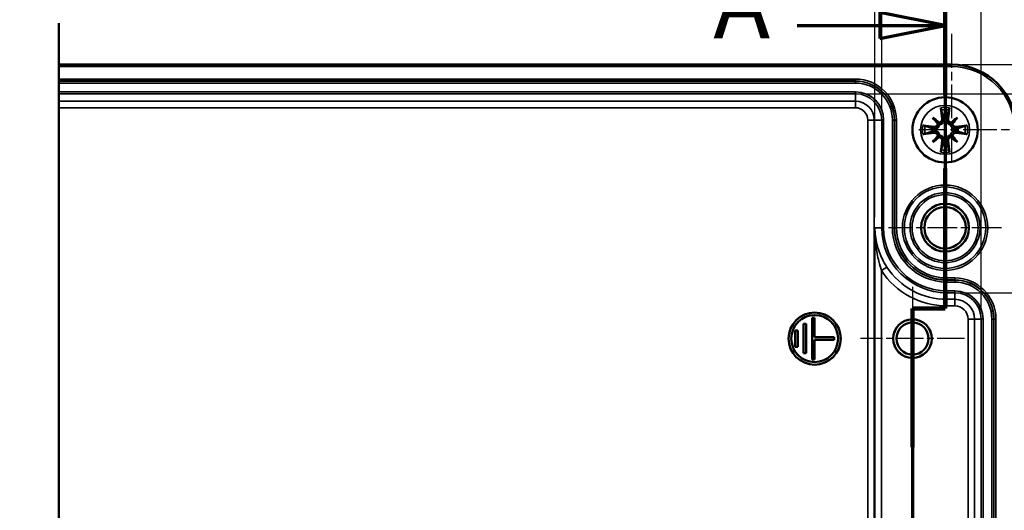
# Model space of a CAD drawing. Units: millimetres. Extents: x 0 to 840, y 0 to 594.
# Drawn here: x 318 to 469, y 392 to 467 of the extents above; entities that cross this region are included whole.
import ezdxf

# ---------------------------------------------------------------- set-up
doc = ezdxf.new("R2010")
doc.units = ezdxf.units.MM
doc.header["$LTSCALE"] = 2
doc.linetypes.add('CHAIN', pattern=[0.3543, 0.2362, -0.0295, 0.0591, -0.0295])
for name, color, linetype, lineweight in [('Bemaßung (ISO)', 7, 'Continuous', 25), ('Bruchlinie (ISO)', 7, 'Continuous', 50), ('Mittelpunktmarkierung (ISO)', 7, 'Continuous', 25), ('Schnittlinie (ISO)', 7, 'CHAIN', 70), ('Sichtbar (ISO)', 7, 'Continuous', 50), ('Sichtbar schmal (ISO)', 7, 'Continuous', 35)]:
    doc.layers.add(name, color=color, linetype=linetype, lineweight=lineweight)
doc.styles.add('Bezeichnungstext (DIN)', font='isocpeur.ttf')
doc.styles.add('Notiztext (DIN)', font='isocpeur.ttf')
doc.dimstyles.new('Standard (DIN)', dxfattribs={"dimscale": 2, "dimtxt": 3.5, "dimasz": 2.5, "dimexe": 3.175, "dimexo": 0.8, "dimgap": 0.8, "dimtad": 1, "dimrnd": 1e-08, "dimzin": 0, "dimtxsty": 'Notiztext (DIN)', "dimcen": 0.09, "dimdle": 10, "dimclrd": 256, "dimclre": 256, "dimclrt": 256, "dimadec": 0, "dimazin": 0, "dimtfac": 1, "dimtmove": 0, "dimatfit": 3, "dimfxl": 1, "dimtolj": 1, "dimtzin": 0, "dimlwd": -1, "dimlwe": -1, "dimarcsym": 0})

# ---------------------------------------------------------------- blocks, each defined once
blk = doc.blocks.new('2DTransSchnitt0')
at = {"layer": 'Schnittlinie (ISO)', "linetype": 'CHAIN', "ltscale": 46.082996}
blk.add_line((229.966, 238.569), (229.966, 211.515), dxfattribs=at)
at = {"layer": 'Schnittlinie (ISO)', "linetype": 'Continuous', "lineweight": 140}
for p, q in [((229.966, 238.569), (229.966, 227.842)), ((229.966, 222.242), (229.966, 211.515)), ((229.966, 211.515), (227.466, 211.515)), ((227.466, 211.515), (227.466, 200.881))]:
    blk.add_line(p, q, dxfattribs=at)
at = {"layer": 'Schnittlinie (ISO)', "linetype": 'Continuous'}
for p, q in [((229.966, 233.206), (224.966, 234.206)), ((224.966, 234.206), (224.966, 232.206)), ((218.618, 233.206), (224.966, 233.206)), ((224.966, 233.206), (229.966, 233.206)), ((224.966, 232.206), (229.966, 233.206))]:
    blk.add_line(p, q, dxfattribs=at)
at = {"layer": 'Schnittlinie (ISO)', "linetype": 'CHAIN', "ltscale": 2.777919}
blk.add_line((229.966, 211.515), (227.466, 211.515), dxfattribs=at)
at = {"layer": 'Schnittlinie (ISO)', "linetype": 'CHAIN', "ltscale": 45.819004}
blk.add_line((227.466, 211.515), (227.466, 184.647), dxfattribs=at)
at = {"layer": 'Schnittlinie (ISO)', "linetype": 'Continuous', "flags": 128}
blk.add_lwpolyline([(224.966, 232.206), (229.966, 233.206), (224.966, 234.206), (224.966, 232.206)], dxfattribs=at)
at = {"layer": 'Schnittlinie (ISO)'}
blk.add_solid([(224.966, 232.206), (229.966, 233.206), (224.966, 234.206), (224.966, 232.206)], dxfattribs=at)
at = {"layer": 'Schnittlinie (ISO)', "insert": (212.195, 230.581), "char_height": 5.25, "attachment_point": 7, "style": 'Bezeichnungstext (DIN)'}
blk.add_mtext('A', dxfattribs=at)
blk = doc.blocks.new('*D13')
at = {"layer": 'Bemaßung (ISO)', "transparency": 16777216}
for p, q in [((109.69, 437), (109.69, 485.75)), ((449.17, 437), (449.17, 485.75)), ((114.69, 479.4), (444.17, 479.4))]:
    blk.add_line(p, q, dxfattribs=at)
for points in [[(114.69, 480.24), (114.69, 478.57), (109.69, 479.4)], [(444.17, 480.24), (444.17, 478.57), (449.17, 479.4)]]:
    blk.add_solid(points, dxfattribs=at)
at = {"layer": 'Defpoints', "color": 0, "transparency": 16777216}
for p in [(449.17, 479.4), (109.69, 435.4), (449.17, 435.4)]:
    blk.add_point(p, dxfattribs=at)
at = {"layer": 'Bemaßung (ISO)', "transparency": 16777216, "insert": (250.03, 489.4), "char_height": 7, "attachment_point": 1, "style": 'Notiztext (DIN)'}
blk.add_mtext('\\A1;518,5{ / *518,3}', dxfattribs=at)
blk = doc.blocks.new('*D16')
at = {"layer": 'Bemaßung (ISO)', "transparency": 16777216}
for p, q in [((108.65, 453.5), (108.65, 502.25)), ((450.21, 453.5), (450.21, 502.25)), ((113.65, 495.9), (445.21, 495.9))]:
    blk.add_line(p, q, dxfattribs=at)
for points in [[(113.65, 496.74), (113.65, 495.07), (108.65, 495.9)], [(445.21, 496.74), (445.21, 495.07), (450.21, 495.9)]]:
    blk.add_solid(points, dxfattribs=at)
at = {"layer": 'Defpoints', "color": 0, "transparency": 16777216}
for p in [(450.21, 495.9), (108.65, 451.9), (450.21, 451.9)]:
    blk.add_point(p, dxfattribs=at)
at = {"layer": 'Bemaßung (ISO)', "transparency": 16777216, "insert": (249.33, 505.9), "char_height": 7, "attachment_point": 1, "style": 'Notiztext (DIN)'}
blk.add_mtext('\\A1;520,6{ / *518,3}', dxfattribs=at)
blk = doc.blocks.new('*D17')
at = {"layer": 'Bemaßung (ISO)', "transparency": 16777216}
for p, q in [((93.4, 423), (93.4, 519.75)), ((465.46, 423), (465.46, 519.75)), ((98.4, 513.4), (460.46, 513.4))]:
    blk.add_line(p, q, dxfattribs=at)
for points in [[(98.4, 514.24), (98.4, 512.57), (93.4, 513.4)], [(460.46, 514.24), (460.46, 512.57), (465.46, 513.4)]]:
    blk.add_solid(points, dxfattribs=at)
at = {"layer": 'Defpoints', "color": 0, "transparency": 16777216}
for p in [(465.46, 513.4), (93.4, 421.4), (465.46, 421.4)]:
    blk.add_point(p, dxfattribs=at)
at = {"layer": 'Bemaßung (ISO)', "transparency": 16777216, "insert": (253.36, 523.4), "char_height": 7, "attachment_point": 1, "style": 'Notiztext (DIN)'}
blk.add_mtext('\\A1;551,1{ / *549}', dxfattribs=at)
blk = doc.blocks.new('*D18')
at = {"layer": 'Bemaßung (ISO)', "transparency": 16777216}
for p, q in [((87.94, 452), (87.94, 536.75)), ((470.93, 452), (470.93, 536.75)), ((465.93, 530.4), (92.94, 530.4))]:
    blk.add_line(p, q, dxfattribs=at)
for points in [[(92.94, 531.24), (92.94, 529.57), (87.94, 530.4)], [(465.93, 531.24), (465.93, 529.57), (470.93, 530.4)]]:
    blk.add_solid(points, dxfattribs=at)
at = {"layer": 'Defpoints', "color": 0, "transparency": 16777216}
for p in [(87.94, 530.4), (87.94, 450.4), (470.93, 450.4)]:
    blk.add_point(p, dxfattribs=at)
at = {"layer": 'Bemaßung (ISO)', "transparency": 16777216, "insert": (252.31, 540.4), "char_height": 7, "attachment_point": 1, "style": 'Notiztext (DIN)'}
blk.add_mtext('\\A1;562{ / *559,6}', dxfattribs=at)
blk = doc.blocks.new('*D19')
at = {"layer": 'Bemaßung (ISO)', "transparency": 16777216}
for p, q in [((463.03, 425.43), (499.78, 425.43)), ((493.43, 420.43), (493.43, 340.37)), ((463.03, 335.37), (499.78, 335.37))]:
    blk.add_line(p, q, dxfattribs=at)
for points in [[(492.6, 420.43), (494.27, 420.43), (493.43, 425.43)], [(492.6, 340.37), (494.27, 340.37), (493.43, 335.37)]]:
    blk.add_solid(points, dxfattribs=at)
at = {"layer": 'Defpoints', "color": 0, "transparency": 16777216}
for p in [(461.43, 425.43), (461.43, 335.37), (493.43, 335.37)]:
    blk.add_point(p, dxfattribs=at)
at = {"layer": 'Bemaßung (ISO)', "transparency": 16777216, "insert": (483.43, 358.88), "char_height": 7, "attachment_point": 1, "rotation": 90, "style": 'Notiztext (DIN)'}
blk.add_mtext('\\A1;90,1{ / *88}', dxfattribs=at)
blk = doc.blocks.new('*D20')
at = {"layer": 'Bemaßung (ISO)', "transparency": 16777216}
for p, q in [((447.78, 455.93), (520.53, 455.93)), ((514.18, 450.93), (514.18, 309.87)), ((447.78, 304.87), (520.53, 304.87))]:
    blk.add_line(p, q, dxfattribs=at)
for points in [[(513.35, 450.93), (515.02, 450.93), (514.18, 455.93)], [(513.35, 309.87), (515.02, 309.87), (514.18, 304.87)]]:
    blk.add_solid(points, dxfattribs=at)
at = {"layer": 'Defpoints', "color": 0, "transparency": 16777216}
for p in [(446.18, 455.93), (446.18, 304.87), (514.18, 304.87)]:
    blk.add_point(p, dxfattribs=at)
at = {"layer": 'Bemaßung (ISO)', "transparency": 16777216, "insert": (504.18, 352.05), "char_height": 7, "attachment_point": 1, "rotation": 90, "style": 'Notiztext (DIN)'}
blk.add_mtext('\\A1;151,1{ / *148,8}', dxfattribs=at)
blk = doc.blocks.new('*D21')
at = {"layer": 'Bemaßung (ISO)', "transparency": 16777216}
for p, q in [((462.53, 460.4), (541.73, 460.4)), ((535.38, 455.4), (535.38, 305.41)), ((462.53, 300.41), (541.73, 300.41))]:
    blk.add_line(p, q, dxfattribs=at)
for points in [[(534.54, 455.4), (536.21, 455.4), (535.38, 460.4)], [(534.54, 305.41), (536.21, 305.41), (535.38, 300.41)]]:
    blk.add_solid(points, dxfattribs=at)
at = {"layer": 'Defpoints', "color": 0, "transparency": 16777216}
for p in [(460.93, 460.4), (460.93, 300.41), (535.38, 300.41)]:
    blk.add_point(p, dxfattribs=at)
at = {"layer": 'Bemaßung (ISO)', "transparency": 16777216, "insert": (525.38, 354.68), "char_height": 7, "attachment_point": 1, "rotation": 90, "style": 'Notiztext (DIN)'}
blk.add_mtext('\\A1;160{ / *157,6}', dxfattribs=at)

msp = doc.modelspace()

# ---------------------------------------------------------------- linework, layer by layer
at = {"layer": 'Bruchlinie (ISO)', "flags": 128}
msp.add_lwpolyline([(324.008, 294.059), (324.008, 377.868), (327.008, 378.672), (321.008, 382.136), (324.008, 382.94), (324.008, 466.749)], dxfattribs=at)
at = {"layer": 'Mittelpunktmarkierung (ISO)', "linetype": 'CHAIN', "ltscale": 10.942358}
for p, q in [((460.932, 465.099), (460.932, 445.404)), ((475.627, 450.404), (455.932, 450.404))]:
    msp.add_line(p, q, dxfattribs=at)
at = {"layer": 'Mittelpunktmarkierung (ISO)', "linetype": 'CHAIN', "ltscale": 9.632239}
for p, q in [((459.932, 444.072), (459.932, 426.736)), ((468.6, 435.404), (451.263, 435.404))]:
    msp.add_line(p, q, dxfattribs=at)
at = {"layer": 'Mittelpunktmarkierung (ISO)', "linetype": 'CHAIN', "ltscale": 8.843444}
for p, q in [((454.932, 426.363), (454.932, 410.446)), ((462.89, 418.404), (446.973, 418.404))]:
    msp.add_line(p, q, dxfattribs=at)
at = {"layer": 'Sichtbar (ISO)'}
for p, q in [((460.932, 460.399), (324.008, 460.399)), ((458.044, 452.292), (458.853, 451.483)), ((461.82, 452.292), (461.011, 451.483)), ((458.044, 448.516), (458.853, 449.325)), ((461.82, 448.516), (461.011, 449.325)), ((439.932, 421.604), (439.532, 421.604)), ((439.532, 421.604), (439.532, 415.204)), ((439.932, 418.604), (439.932, 421.604)), ((438.632, 420.654), (438.232, 420.654)), ((438.232, 420.654), (438.232, 416.154)), ((438.632, 416.154), (438.632, 420.654)), ((437.332, 419.654), (436.932, 419.654)), ((436.932, 419.654), (436.932, 417.154)), ((437.332, 417.154), (437.332, 419.654)), ((442.932, 418.604), (439.932, 418.604)), ((442.932, 418.204), (442.932, 418.604)), ((436.932, 417.154), (437.332, 417.154)), ((439.932, 415.204), (439.932, 418.204)), ((439.932, 418.204), (442.932, 418.204)), ((438.232, 416.154), (438.632, 416.154)), ((439.532, 415.204), (439.932, 415.204))]:
    msp.add_line(p, q, dxfattribs=at)
for centre, radius in [((459.932, 450.404), 5), ((459.932, 435.404), 3.668), ((459.932, 435.404), 3.177), ((439.932, 418.404), 4), ((439.932, 418.404), 3.6), ((454.932, 418.404), 2.959), ((454.932, 418.404), 2.458)]:
    msp.add_circle(centre, radius, dxfattribs=at)
for centre, radius, start, end in [((460.932, 450.404), 9.995, 0, 90), ((459.932, 450.404), 1.981, 82.76354, 97.23646), ((459.932, 450.404), 1.981, 172.76354, 187.23646), ((459.932, 450.404), 1.981, 352.76354, 7.23646), ((459.932, 450.404), 1.981, 262.76354, 277.23646)]:
    msp.add_arc(centre, radius, start, end, dxfattribs=at)
for centre, major_axis, ratio, start_param, end_param in [((460.559, 450.493), (1.395, -9.882), 0.0871557, 4.3584966, 4.5385241), ((459.304, 450.493), (1.395, 9.882), 0.0871557, 4.8862539, 5.0662813), ((461.03, 451.342), (-6.423, 7.522), 0.1736482, 1.2983441, 1.4246669), ((458.994, 449.305), (7.522, -6.423), 0.1736482, 1.7169257, 1.8432485), ((458.859, 451.862), (-0.262, -0.307), 0.8682238, 0.7597148, 1.1695519), ((460.87, 449.305), (7.522, 6.423), 0.1736482, 1.2983441, 1.4246669), ((461.005, 451.862), (-0.262, 0.307), 0.8682238, 1.9720407, 2.3818779), ((458.833, 451.342), (-6.423, -7.522), 0.1736482, 1.7169257, 1.8432485), ((459.843, 449.777), (-9.882, 1.395), 0.0871557, 4.8862539, 5.0662813), ((458.474, 451.477), (-0.307, -0.262), 0.8682238, 1.9720407, 2.3818779), ((461.39, 451.477), (-0.307, 0.262), 0.8682238, 0.7597148, 1.1695519), ((460.02, 449.777), (-9.882, -1.395), 0.0871557, 4.3584966, 4.5385241), ((459.843, 451.031), (9.882, 1.395), 0.0871557, 4.3584966, 4.5385241), ((461.03, 449.466), (6.423, 7.522), 0.1736482, 1.7169257, 1.8432485), ((458.994, 451.503), (-7.522, -6.423), 0.1736482, 1.2983441, 1.4246669), ((458.474, 449.331), (0.307, -0.262), 0.8682238, 0.7597148, 1.1695519), ((458.859, 448.946), (0.262, -0.307), 0.8682238, 1.9720407, 2.3818779), ((460.559, 450.315), (-1.395, -9.882), 0.0871557, 4.8862539, 5.0662813), ((459.304, 450.315), (-1.395, 9.882), 0.0871557, 4.3584966, 4.5385241), ((461.005, 448.946), (0.262, 0.307), 0.8682238, 0.7597148, 1.1695519), ((460.87, 451.503), (-7.522, 6.423), 0.1736482, 1.7169257, 1.8432485), ((461.39, 449.331), (0.307, 0.262), 0.8682238, 1.9720407, 2.3818779), ((458.833, 449.466), (6.423, -7.522), 0.1736482, 1.2983441, 1.4246669), ((460.02, 451.031), (9.882, -1.395), 0.0871557, 4.8862539, 5.0662813)]:
    msp.add_ellipse(centre, major_axis=major_axis, ratio=ratio, start_param=start_param, end_param=end_param, dxfattribs=at)
for points, knots in [([(459.33, 453.451), (459.326, 453.464), (459.321, 453.483), (459.31, 453.528), (459.304, 453.563), (459.292, 453.627), (459.285, 453.669), (459.276, 453.736), (459.271, 453.772), (459.268, 453.803)], [0.098158464, 0.098158464, 0.098158464, 0.098158464, 0.106888162, 0.106888162, 0.117542129, 0.117542129, 0.128210032, 0.128210032, 0.13779016, 0.13779016, 0.13779016, 0.13779016]), ([(460.596, 453.803), (460.592, 453.772), (460.588, 453.736), (460.578, 453.669), (460.572, 453.627), (460.56, 453.563), (460.553, 453.528), (460.543, 453.483), (460.538, 453.464), (460.533, 453.451)], [0.033239269, 0.033239269, 0.033239269, 0.033239269, 0.042819397, 0.042819397, 0.0534873, 0.0534873, 0.064141267, 0.064141267, 0.072870964, 0.072870964, 0.072870964, 0.072870964]), ([(459.47, 452.082), (459.477, 452.022), (459.474, 451.957), (459.44, 451.832), (459.41, 451.773), (459.336, 451.677), (459.288, 451.633), (459.178, 451.568), (459.116, 451.547), (459.039, 451.535), (459.02, 451.534), (459.002, 451.533)], [0, 0, 0, 0, 0.018406847, 0.018406847, 0.036813693, 0.036813693, 0.054877423, 0.054877423, 0.072941152, 0.072941152, 0.078323964, 0.078323964, 0.078323964, 0.078323964]), ([(459.73, 452.119), (459.733, 452.102), (459.735, 452.084), (459.746, 451.998), (459.744, 451.922), (459.718, 451.773), (459.692, 451.7), (459.63, 451.58), (459.591, 451.523), (459.496, 451.422), (459.44, 451.377), (459.324, 451.31), (459.258, 451.282), (459.156, 451.257), (459.121, 451.251), (459.088, 451.248)], [0.29759485, 0.29759485, 0.29759485, 0.29759485, 0.3035261, 0.3035261, 0.32706468, 0.32706468, 0.35060326, 0.35060326, 0.37065314, 0.37065314, 0.39070301, 0.39070301, 0.41075288, 0.41075288, 0.42088559, 0.42088559, 0.42088559, 0.42088559]), ([(460.776, 451.248), (460.742, 451.251), (460.708, 451.257), (460.606, 451.282), (460.539, 451.31), (460.424, 451.377), (460.368, 451.422), (460.272, 451.523), (460.233, 451.58), (460.171, 451.7), (460.146, 451.773), (460.119, 451.922), (460.118, 451.998), (460.126, 452.067), (460.128, 452.084), (460.131, 452.102), (460.134, 452.119)], [-0.11735949, -0.11735949, -0.11735949, -0.11735949, -0.10722678, -0.10722678, -0.08717691, -0.08717691, -0.06712704, -0.06712704, -0.04707716, -0.04707716, -0.02353858, -0.02353858, 0, 0, 0, 0.00593125, 0.00593125, 0.00593125, 0.00593125]), ([(460.862, 451.533), (460.805, 451.535), (460.745, 451.548), (460.631, 451.595), (460.577, 451.632), (460.492, 451.717), (460.454, 451.771), (460.404, 451.889), (460.391, 451.953), (460.39, 452.036), (460.391, 452.059), (460.394, 452.082)], [0.038119728, 0.038119728, 0.038119728, 0.038119728, 0.055032738, 0.055032738, 0.073090233, 0.073090233, 0.091294737, 0.091294737, 0.109499241, 0.109499241, 0.116402887, 0.116402887, 0.116402887, 0.116402887]), ([(456.533, 451.068), (456.564, 451.064), (456.6, 451.06), (456.667, 451.05), (456.708, 451.044), (456.773, 451.032), (456.808, 451.025), (456.852, 451.015), (456.872, 451.01), (456.885, 451.006)], [0.033239269, 0.033239269, 0.033239269, 0.033239269, 0.042819397, 0.042819397, 0.0534873, 0.0534873, 0.064141267, 0.064141267, 0.072870964, 0.072870964, 0.072870964, 0.072870964]), ([(459.088, 451.248), (459.084, 451.214), (459.079, 451.18), (459.054, 451.078), (459.026, 451.012), (458.959, 450.896), (458.914, 450.84), (458.812, 450.745), (458.755, 450.706), (458.636, 450.644), (458.563, 450.618), (458.414, 450.592), (458.338, 450.59), (458.269, 450.598), (458.252, 450.6), (458.234, 450.603), (458.217, 450.606)], [-0.11735949, -0.11735949, -0.11735949, -0.11735949, -0.10722678, -0.10722678, -0.08717691, -0.08717691, -0.06712704, -0.06712704, -0.04707716, -0.04707716, -0.02353858, -0.02353858, 0, 0, 0, 0.00593125, 0.00593125, 0.00593125, 0.00593125]), ([(458.217, 450.202), (458.234, 450.205), (458.252, 450.208), (458.338, 450.218), (458.414, 450.216), (458.563, 450.19), (458.636, 450.164), (458.755, 450.102), (458.812, 450.063), (458.914, 449.968), (458.959, 449.912), (459.026, 449.796), (459.054, 449.73), (459.079, 449.628), (459.084, 449.594), (459.088, 449.56)], [0.29759485, 0.29759485, 0.29759485, 0.29759485, 0.3035261, 0.3035261, 0.32706468, 0.32706468, 0.35060326, 0.35060326, 0.37065314, 0.37065314, 0.39070301, 0.39070301, 0.41075288, 0.41075288, 0.42088559, 0.42088559, 0.42088559, 0.42088559]), ([(458.803, 451.334), (458.801, 451.277), (458.788, 451.218), (458.741, 451.103), (458.704, 451.05), (458.618, 450.964), (458.564, 450.926), (458.446, 450.876), (458.382, 450.863), (458.299, 450.862), (458.276, 450.863), (458.254, 450.866)], [0.038119728, 0.038119728, 0.038119728, 0.038119728, 0.055032738, 0.055032738, 0.073090233, 0.073090233, 0.091371895, 0.091371895, 0.109653557, 0.109653557, 0.116407913, 0.116407913, 0.116407913, 0.116407913]), ([(458.853, 451.483), (458.879, 451.457), (458.902, 451.434), (458.985, 451.351), (459.037, 451.299), (459.088, 451.248)], [-5.46064185, -5.46064185, -5.46064185, -5.46064185, -5.40098272, -5.40098272, -5.20762887, -5.20762887, -5.20762887, -5.20762887]), ([(461.011, 451.483), (460.985, 451.457), (460.962, 451.434), (460.879, 451.351), (460.827, 451.299), (460.776, 451.248)], [-5.46064185, -5.46064185, -5.46064185, -5.46064185, -5.40098272, -5.40098272, -5.20762887, -5.20762887, -5.20762887, -5.20762887]), ([(461.647, 450.606), (461.629, 450.603), (461.612, 450.6), (461.526, 450.59), (461.45, 450.592), (461.301, 450.618), (461.228, 450.644), (461.108, 450.706), (461.051, 450.745), (460.95, 450.84), (460.905, 450.896), (460.837, 451.012), (460.81, 451.078), (460.785, 451.18), (460.779, 451.214), (460.776, 451.248)], [0.29759485, 0.29759485, 0.29759485, 0.29759485, 0.3035261, 0.3035261, 0.32706468, 0.32706468, 0.35060326, 0.35060326, 0.37065314, 0.37065314, 0.39070301, 0.39070301, 0.41075288, 0.41075288, 0.42088559, 0.42088559, 0.42088559, 0.42088559]), ([(460.776, 449.56), (460.779, 449.594), (460.785, 449.628), (460.81, 449.73), (460.837, 449.796), (460.905, 449.912), (460.95, 449.968), (461.051, 450.063), (461.108, 450.102), (461.228, 450.164), (461.301, 450.19), (461.45, 450.216), (461.526, 450.218), (461.595, 450.21), (461.612, 450.208), (461.629, 450.205), (461.647, 450.202)], [-0.11735949, -0.11735949, -0.11735949, -0.11735949, -0.10722678, -0.10722678, -0.08717691, -0.08717691, -0.06712704, -0.06712704, -0.04707716, -0.04707716, -0.02353858, -0.02353858, 0, 0, 0, 0.00593125, 0.00593125, 0.00593125, 0.00593125]), ([(461.61, 450.866), (461.55, 450.859), (461.485, 450.862), (461.36, 450.896), (461.301, 450.925), (461.205, 450.999), (461.161, 451.047), (461.096, 451.158), (461.075, 451.22), (461.063, 451.297), (461.062, 451.315), (461.061, 451.334)], [0, 0, 0, 0, 0.018347086, 0.018347086, 0.036694173, 0.036694173, 0.054817651, 0.054817651, 0.07294113, 0.07294113, 0.078323942, 0.078323942, 0.078323942, 0.078323942]), ([(462.979, 451.006), (462.992, 451.01), (463.011, 451.015), (463.056, 451.025), (463.09, 451.032), (463.155, 451.044), (463.196, 451.05), (463.263, 451.06), (463.3, 451.064), (463.331, 451.068)], [0.098158464, 0.098158464, 0.098158464, 0.098158464, 0.106888162, 0.106888162, 0.117542129, 0.117542129, 0.128210032, 0.128210032, 0.13779016, 0.13779016, 0.13779016, 0.13779016]), ([(456.885, 449.802), (456.872, 449.798), (456.852, 449.793), (456.808, 449.783), (456.773, 449.776), (456.708, 449.764), (456.667, 449.758), (456.6, 449.748), (456.564, 449.744), (456.533, 449.74)], [0.098158464, 0.098158464, 0.098158464, 0.098158464, 0.106888162, 0.106888162, 0.117542129, 0.117542129, 0.128210032, 0.128210032, 0.13779016, 0.13779016, 0.13779016, 0.13779016]), ([(458.254, 449.942), (458.313, 449.949), (458.379, 449.946), (458.503, 449.912), (458.562, 449.883), (458.659, 449.809), (458.703, 449.761), (458.768, 449.65), (458.789, 449.588), (458.8, 449.511), (458.802, 449.493), (458.803, 449.474)], [0, 0, 0, 0, 0.018347086, 0.018347086, 0.036694173, 0.036694173, 0.054817651, 0.054817651, 0.07294113, 0.07294113, 0.078323942, 0.078323942, 0.078323942, 0.078323942]), ([(458.853, 449.325), (458.879, 449.351), (458.902, 449.374), (458.985, 449.457), (459.037, 449.509), (459.088, 449.56)], [-5.46064185, -5.46064185, -5.46064185, -5.46064185, -5.40098272, -5.40098272, -5.20762887, -5.20762887, -5.20762887, -5.20762887]), ([(459.002, 449.275), (459.059, 449.273), (459.118, 449.261), (459.232, 449.213), (459.286, 449.176), (459.372, 449.091), (459.409, 449.037), (459.46, 448.919), (459.472, 448.855), (459.474, 448.772), (459.473, 448.749), (459.47, 448.726)], [0.038119728, 0.038119728, 0.038119728, 0.038119728, 0.055032738, 0.055032738, 0.073090233, 0.073090233, 0.091294737, 0.091294737, 0.109499241, 0.109499241, 0.116402887, 0.116402887, 0.116402887, 0.116402887]), ([(459.088, 449.56), (459.121, 449.557), (459.156, 449.551), (459.258, 449.526), (459.324, 449.498), (459.44, 449.431), (459.496, 449.386), (459.591, 449.285), (459.63, 449.228), (459.692, 449.108), (459.718, 449.035), (459.744, 448.886), (459.746, 448.81), (459.738, 448.741), (459.735, 448.724), (459.733, 448.706), (459.73, 448.689)], [-0.11735949, -0.11735949, -0.11735949, -0.11735949, -0.10722678, -0.10722678, -0.08717691, -0.08717691, -0.06712704, -0.06712704, -0.04707716, -0.04707716, -0.02353858, -0.02353858, 0, 0, 0, 0.00593125, 0.00593125, 0.00593125, 0.00593125]), ([(460.134, 448.689), (460.131, 448.706), (460.128, 448.724), (460.118, 448.81), (460.119, 448.886), (460.146, 449.035), (460.171, 449.108), (460.233, 449.228), (460.272, 449.285), (460.368, 449.386), (460.424, 449.431), (460.539, 449.498), (460.606, 449.526), (460.708, 449.551), (460.742, 449.557), (460.776, 449.56)], [0.29759485, 0.29759485, 0.29759485, 0.29759485, 0.3035261, 0.3035261, 0.32706468, 0.32706468, 0.35060326, 0.35060326, 0.37065314, 0.37065314, 0.39070301, 0.39070301, 0.41075288, 0.41075288, 0.42088559, 0.42088559, 0.42088559, 0.42088559]), ([(460.394, 448.726), (460.386, 448.786), (460.39, 448.851), (460.424, 448.976), (460.454, 449.035), (460.527, 449.132), (460.576, 449.175), (460.686, 449.24), (460.748, 449.261), (460.825, 449.273), (460.843, 449.274), (460.862, 449.275)], [0, 0, 0, 0, 0.018406847, 0.018406847, 0.036813693, 0.036813693, 0.054877423, 0.054877423, 0.072941152, 0.072941152, 0.078323964, 0.078323964, 0.078323964, 0.078323964]), ([(461.011, 449.325), (460.985, 449.351), (460.962, 449.374), (460.879, 449.457), (460.827, 449.509), (460.776, 449.56)], [-5.46064185, -5.46064185, -5.46064185, -5.46064185, -5.40098272, -5.40098272, -5.20762887, -5.20762887, -5.20762887, -5.20762887]), ([(461.061, 449.474), (461.063, 449.531), (461.075, 449.59), (461.123, 449.705), (461.16, 449.759), (461.245, 449.844), (461.299, 449.882), (461.418, 449.932), (461.482, 449.945), (461.564, 449.946), (461.587, 449.945), (461.61, 449.942)], [0.038119728, 0.038119728, 0.038119728, 0.038119728, 0.055032738, 0.055032738, 0.073090233, 0.073090233, 0.091371895, 0.091371895, 0.109653557, 0.109653557, 0.116407913, 0.116407913, 0.116407913, 0.116407913]), ([(463.331, 449.74), (463.3, 449.744), (463.263, 449.748), (463.196, 449.758), (463.155, 449.764), (463.09, 449.776), (463.056, 449.783), (463.011, 449.793), (462.992, 449.798), (462.979, 449.802)], [0.033239269, 0.033239269, 0.033239269, 0.033239269, 0.042819397, 0.042819397, 0.0534873, 0.0534873, 0.064141267, 0.064141267, 0.072870964, 0.072870964, 0.072870964, 0.072870964]), ([(459.268, 447.005), (459.271, 447.036), (459.276, 447.073), (459.285, 447.139), (459.292, 447.181), (459.304, 447.245), (459.31, 447.28), (459.321, 447.325), (459.326, 447.344), (459.33, 447.357)], [0.033239269, 0.033239269, 0.033239269, 0.033239269, 0.042819397, 0.042819397, 0.0534873, 0.0534873, 0.064141267, 0.064141267, 0.072870964, 0.072870964, 0.072870964, 0.072870964]), ([(460.533, 447.357), (460.538, 447.344), (460.543, 447.325), (460.553, 447.28), (460.56, 447.245), (460.572, 447.181), (460.578, 447.139), (460.588, 447.073), (460.592, 447.036), (460.596, 447.005)], [0.098158464, 0.098158464, 0.098158464, 0.098158464, 0.106888162, 0.106888162, 0.117542129, 0.117542129, 0.128210032, 0.128210032, 0.13779016, 0.13779016, 0.13779016, 0.13779016])]:
    msp.add_open_spline(points, degree=3, knots=knots, dxfattribs=at)
for points, weights in [([(459.33, 453.451), (459.545, 452.794), (459.682, 452.369)], [1.00391843787, 1.02663047852, 1]), ([(460.181, 452.369), (460.319, 452.794), (460.533, 453.451)], [1, 1.02663047851, 1.00391843787]), ([(459.682, 452.369), (459.708, 452.236), (459.73, 452.119)], [1, 1.06888101155, 1.13715191265]), ([(460.134, 452.119), (460.156, 452.236), (460.181, 452.369)], [1.13715191265, 1.06888101155, 1]), ([(457.967, 450.654), (457.542, 450.791), (456.885, 451.006)], [1, 1.02663047851, 1.00391843787]), ([(456.885, 449.802), (457.542, 450.017), (457.967, 450.154)], [1.00391843787, 1.02663047851, 1]), ([(458.217, 450.606), (458.1, 450.628), (457.967, 450.654)], [1.13715191265, 1.06888101155, 1]), ([(457.967, 450.154), (458.1, 450.18), (458.217, 450.202)], [1, 1.06888101155, 1.13715191265]), ([(461.897, 450.654), (461.763, 450.628), (461.647, 450.606)], [1, 1.06888101155, 1.13715191265]), ([(461.647, 450.202), (461.763, 450.18), (461.897, 450.154)], [1.13715191265, 1.06888101155, 1]), ([(462.979, 451.006), (462.321, 450.791), (461.897, 450.654)], [1.00391843787, 1.02663047851, 1]), ([(461.897, 450.154), (462.321, 450.017), (462.979, 449.802)], [1, 1.02663047851, 1.00391843787]), ([(459.73, 448.689), (459.708, 448.573), (459.682, 448.439)], [1.13715191265, 1.06888101155, 1]), ([(460.181, 448.439), (460.156, 448.573), (460.134, 448.689)], [1, 1.06888101155, 1.13715191265]), ([(459.682, 448.439), (459.545, 448.014), (459.33, 447.357)], [1, 1.02663047852, 1.00391843787]), ([(460.533, 447.357), (460.319, 448.014), (460.181, 448.439)], [1.00391843787, 1.02663047852, 1])]:
    msp.add_rational_spline(points, weights, degree=2, dxfattribs=at)
at = {"layer": 'Sichtbar schmal (ISO)'}
for p, q in [((324.008, 460.099), (460.932, 460.099)), ((460.932, 460.099), (460.932, 460.399)), ((446.182, 458.199), (324.008, 458.199)), ((324.008, 457.899), (446.182, 457.899)), ((446.182, 457.874), (324.008, 457.874)), ((324.008, 457.574), (446.182, 457.574)), ((446.182, 457.899), (446.182, 458.199)), ((446.182, 457.899), (446.182, 457.874)), ((446.182, 457.874), (446.182, 457.574)), ((446.182, 456.234), (324.008, 456.234)), ((446.182, 456.234), (446.182, 455.934)), ((324.008, 455.934), (446.182, 455.934)), ((446.182, 454.795), (324.008, 454.795)), ((446.182, 455.934), (446.182, 454.795)), ((446.182, 454.795), (446.182, 453.795)), ((324.008, 453.795), (446.182, 453.795)), ((448.073, 451.904), (448.073, 308.904)), ((449.073, 451.904), (448.073, 451.904)), ((449.073, 308.904), (449.073, 451.904)), ((450.212, 451.904), (449.073, 451.904)), ((450.212, 451.904), (450.212, 435.404)), ((450.512, 451.904), (450.212, 451.904)), ((450.512, 435.404), (450.512, 451.904)), ((452.152, 451.904), (451.852, 451.904)), ((451.852, 451.904), (451.852, 435.404)), ((452.152, 435.404), (452.152, 451.904)), ((452.177, 451.904), (452.152, 451.904)), ((452.177, 451.904), (452.477, 451.904)), ((452.177, 451.904), (452.177, 435.404)), ((452.477, 435.404), (452.477, 451.904)), ((459.47, 452.082), (459.73, 452.119)), ((460.394, 452.082), (460.134, 452.119)), ((458.254, 450.866), (458.217, 450.606)), ((458.254, 449.942), (458.217, 450.202)), ((461.61, 450.866), (461.647, 450.606)), ((461.61, 449.942), (461.647, 450.202)), ((459.47, 448.726), (459.73, 448.689)), ((460.394, 448.726), (460.134, 448.689)), ((449.17, 435.404), (449.17, 325.404)), ((450.212, 435.404), (449.17, 435.404)), ((450.512, 435.404), (450.212, 435.404)), ((452.152, 435.404), (451.852, 435.404)), ((452.177, 435.404), (452.152, 435.404)), ((452.177, 435.404), (452.477, 435.404)), ((451.005, 429.379), (450.17, 428.83)), ((450.17, 331.978), (450.17, 428.83)), ((461.432, 427.699), (460.182, 427.699)), ((460.182, 427.399), (460.182, 427.699)), ((460.182, 427.399), (461.432, 427.399)), ((460.182, 427.399), (460.182, 427.374)), ((460.182, 427.374), (460.182, 427.074)), ((461.432, 427.374), (460.182, 427.374)), ((461.432, 427.399), (461.432, 427.699)), ((461.432, 427.399), (461.432, 427.374)), ((461.432, 427.374), (461.432, 427.074)), ((460.182, 427.074), (461.432, 427.074)), ((460.182, 425.734), (460.182, 425.434)), ((461.432, 425.734), (460.182, 425.734)), ((460.182, 425.434), (461.432, 425.434)), ((460.182, 425.434), (460.182, 424.426)), ((461.432, 424.426), (460.182, 424.426)), ((460.182, 424.426), (460.182, 423.426)), ((461.432, 425.734), (461.432, 425.434)), ((461.432, 425.434), (461.432, 424.426)), ((461.432, 424.426), (461.432, 423.426)), ((460.182, 423.426), (461.432, 423.426)), ((463.454, 421.404), (463.454, 339.404)), ((464.454, 421.404), (463.454, 421.404)), ((464.454, 339.404), (464.454, 421.404)), ((465.462, 421.404), (464.454, 421.404)), ((465.462, 421.404), (465.462, 339.404)), ((465.762, 421.404), (465.462, 421.404)), ((465.762, 339.404), (465.762, 421.404)), ((467.402, 421.404), (467.102, 421.404)), ((467.102, 421.404), (467.102, 339.404)), ((467.402, 339.404), (467.402, 421.404)), ((467.427, 421.404), (467.402, 421.404)), ((467.427, 421.404), (467.727, 421.404)), ((467.427, 421.404), (467.427, 339.404)), ((467.727, 339.404), (467.727, 421.404))]:
    msp.add_line(p, q, dxfattribs=at)
for centre, radius in [((459.932, 450.404), 3.75), ((459.932, 435.404), 6.545), ((459.932, 435.404), 6.245), ((459.932, 435.404), 5.365), ((459.932, 435.404), 5.065)]:
    msp.add_circle(centre, radius, dxfattribs=at)
for centre, radius, start, end in [((460.932, 450.404), 9.695, 0, 90), ((446.182, 451.904), 6.295, 0, 90), ((446.182, 451.904), 5.995, 0, 90), ((446.182, 451.904), 5.97, 0, 90), ((446.182, 451.904), 5.67, 0, 90), ((446.182, 451.904), 4.33, 0, 90), ((446.182, 451.904), 4.03, 0, 90), ((446.182, 451.904), 2.891, 0, 90), ((446.182, 451.904), 1.891, 0, 90), ((459.932, 450.404), 3.463, 78.94982, 101.05018), ((459.932, 450.404), 3.106, 78.83138, 101.16862), ((459.932, 450.404), 3.463, 168.94982, 191.05018), ((459.932, 450.404), 3.106, 168.83138, 191.16862), ((459.932, 450.404), 3.106, 348.83138, 11.16862), ((459.932, 450.404), 3.463, 348.94982, 11.05018), ((459.932, 450.404), 3.463, 258.94982, 281.05018), ((459.932, 450.404), 3.106, 258.83138, 281.16862), ((460.182, 435.404), 9.97, 180, 270), ((460.182, 435.404), 9.67, 180, 270), ((460.182, 435.404), 8.33, 180, 270), ((460.182, 435.404), 8.03, 180, 270), ((460.182, 435.404), 8.005, 180, 270), ((460.182, 435.404), 7.705, 180, 270), ((460.182, 435.404), 10.978, 213.28915, 270), ((460.182, 435.404), 11.978, 213.28915, 270), ((461.432, 421.404), 6.295, 0, 90), ((461.432, 421.404), 5.995, 0, 90), ((461.432, 421.404), 5.97, 0, 90), ((461.432, 421.404), 5.67, 0, 90), ((461.432, 421.404), 4.33, 0, 90), ((461.432, 421.404), 4.03, 0, 90), ((461.432, 421.404), 3.022, 0, 90), ((461.432, 421.404), 2.022, 0, 90), ((454.932, 418.404), 3, 350, 260)]:
    msp.add_arc(centre, radius, start, end, dxfattribs=at)
for points, knots in [([(451.005, 429.379), (450.731, 429.797), (450.483, 430.235), (449.924, 431.399), (449.665, 432.131), (449.383, 433.286), (449.306, 433.706), (449.201, 434.553), (449.173, 434.98), (449.17, 435.404)], [0, 0, 0, 0, 0.16388569, 0.16388569, 0.4261028, 0.4261028, 0.57457544, 0.57457544, 0.72454205, 0.72454205, 0.72454205, 0.72454205]), ([(449.17, 435.404), (449.171, 434.941), (449.186, 434.476), (449.244, 433.552), (449.285, 433.093), (449.439, 431.833), (449.58, 431.034), (449.885, 429.764), (450.02, 429.287), (450.17, 428.83)], [-0.72454205, -0.72454205, -0.72454205, -0.72454205, -0.57457544, -0.57457544, -0.4261028, -0.4261028, -0.16388569, -0.16388569, 0, 0, 0, 0])]:
    msp.add_open_spline(points, degree=3, knots=knots, dxfattribs=at)

# ---------------------------------------------------------------- block references
at = {"layer": 'Schnittlinie (ISO)', "xscale": 2, "yscale": 2, "zscale": 2}
msp.add_blockref('2DTransSchnitt0', (0, 0), dxfattribs=at)

# ---------------------------------------------------------------- dimensions: what is measured, and where the dimension line sits
at = {"layer": 'Bemaßung (ISO)'}
for base, p1, p2, text, override, picture, middle in [((87.938, 530.404), (470.927, 450.404), (87.938, 450.404), '562{ / *559,6}', {"dimdec": 0, "dimlfac": 1.467378, "dimtp": 0, "dimtm": 0, "dimtdec": 2, "dimtofl": 0, "dimatfit": 1}, '*D18', (279.432, 530.404)), ((465.462, 513.404), (93.403, 421.404), (465.462, 421.404), '551,1{ / *549}', {"dimdec": 1, "dimlfac": 1.481108, "dimtp": 0, "dimtm": 0, "dimtdec": 2, "dimtofl": 0, "dimatfit": 1}, '*D17', (279.432, 513.404)), ((450.212, 495.904), (108.653, 451.904), (450.212, 451.904), '520,6{ / *518,3}', {"dimdec": 1, "dimlfac": 1.524069, "dimtp": 0, "dimtm": 0, "dimtdec": 2, "dimtofl": 0, "dimatfit": 1}, '*D16', (279.432, 495.904)), ((449.17, 479.404), (109.694, 435.404), (449.17, 435.404), '518,5{ / *518,3}', {"dimdec": 1, "dimlfac": 1.527286, "dimtp": 0, "dimtm": 0, "dimtdec": 2, "dimtofl": 0, "dimatfit": 1}, '*D13', (279.432, 479.404))]:
    dim = msp.add_linear_dim(base=base, p1=p1, p2=p2, text=text, dimstyle='Standard (DIN)', override=override, dxfattribs=at)
    dim.commit()
    dim.dimension.update_dxf_attribs({"geometry": picture, "text_midpoint": middle, "dimtype": 160})
for base, p1, p2, angle, text, override, picture, middle in [((535.377, 300.409), (460.932, 460.399), (460.932, 300.409), 90, '<>{ / *157,6}', {"dimdec": 0, "dimtp": 0, "dimtm": 0, "dimtdec": 2, "dimtofl": 0, "dimatfit": 1}, '*D21', (535.377, 380.404)), ((514.182, 304.874), (446.182, 455.934), (446.182, 304.874), 270, '<>{ / *148,8}', {"dimdec": 1, "dimtp": 0, "dimtm": 0, "dimtdec": 2, "dimtofl": 0, "dimatfit": 1}, '*D20', (514.182, 380.404)), ((493.432, 335.374), (461.432, 425.434), (461.432, 335.374), 270, '<>{ / *88}', {"dimdec": 1, "dimtp": 0, "dimtm": 0, "dimtdec": 2, "dimtofl": 0, "dimatfit": 1}, '*D19', (493.432, 380.404))]:
    dim = msp.add_linear_dim(base=base, p1=p1, p2=p2, angle=angle, text=text, dimstyle='Standard (DIN)', override=override, dxfattribs=at)
    dim.commit()
    dim.dimension.update_dxf_attribs({"geometry": picture, "text_midpoint": middle, "dimtype": 160})

doc.saveas('drawing.dxf')
